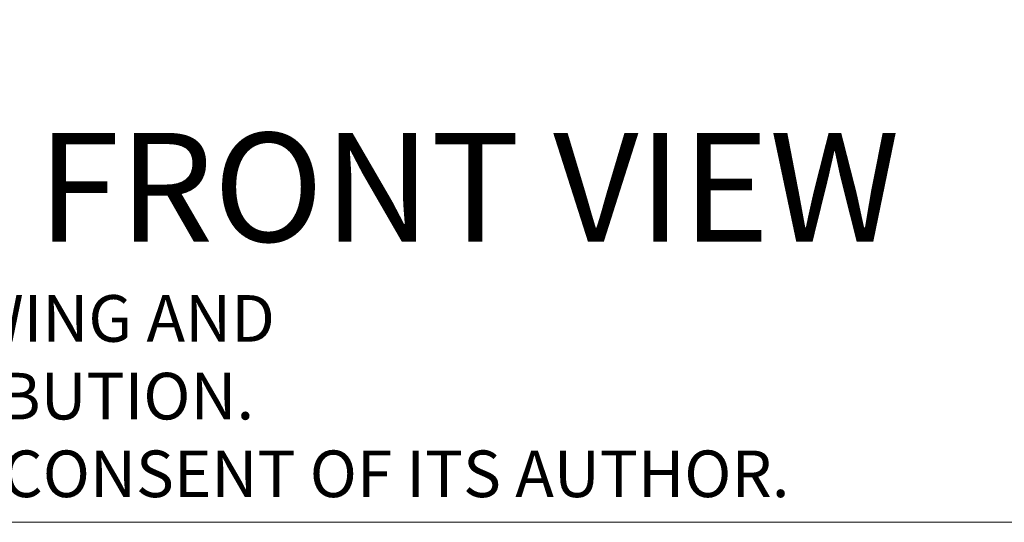
# Model space of a CAD drawing. Units: millimetres. Extents: x 4 to 292, y 5 to 205.
# Drawn here: x 72 to 104, y 5 to 21 of the extents above; entities that cross this region are included whole.
import ezdxf

# ---------------------------------------------------------------- set-up
doc = ezdxf.new("R2010")
doc.units = ezdxf.units.MM
doc.layers.add('FORMAT', color=7, linetype='Continuous')
doc.styles.add('SLDTEXTSTYLE0', font='TXT', dxfattribs={"width": 0.75})
doc.dimstyles.new('SLDDIMSTYLE1', dxfattribs={"dimtxt": 2.5, "dimasz": 3.302, "dimexe": 0, "dimexo": 0.0625, "dimtad": 1, "dimdec": 1, "dimlfac": 20, "dimrnd": 1e-09, "dimzin": 12, "dimdsep": 46, "dimtxsty": 'SLDTEXTSTYLE0', "dimsah": 1, "dimcen": 0.09, "dimadec": 0, "dimazin": 3, "dimtfac": 1, "dimtdec": 1, "dimtmove": 0, "dimatfit": 0, "dimfxl": 1, "dimfrac": 2, "dimtolj": 1, "dimtzin": 12, "dimarcsym": 0})

# ---------------------------------------------------------------- blocks, each defined once
blk = doc.blocks.new('_D_1')
at = {"layer": 'FORMAT'}
for p, q in [((12.523, 35.244), (12.523, 41.594)), ((85.76, 35.244), (11.523, 35.244)), ((12.523, 21.609), (12.523, 35.244)), ((85.45, 21.609), (11.523, 21.609)), ((12.523, 21.609), (12.523, 15.259))]:
    blk.add_line(p, q, dxfattribs=at)
for points in [[(12.523, 35.244), (13.031, 38.546), (12.015, 38.546)], [(12.523, 21.609), (12.015, 18.307), (13.031, 18.307)]]:
    blk.add_solid(points, dxfattribs=at)
at = {"layer": 'FORMAT', "insert": (9.3, 26.096), "char_height": 2.5, "attachment_point": 1, "rotation": 90, "style": 'SLDTEXTSTYLE0'}
blk.add_mtext("0.9'", dxfattribs=at)
blk = doc.blocks.new('SW_NOTE_7')
at = {"color": 0, "linetype": 'Continuous', "lineweight": 0, "char_height": 1.5, "attachment_point": 2, "style": 'SLDTEXTSTYLE0'}
for s, insert in [('BARESQUE PTY LIMITED IS THE AUTHOR OF THIS DRAWING AND', (10.654, -0.566)), ('RETAINS THE RIGHT TO ITS REPRODUCTION & DISTRIBUTION.', (10.886, -3.066)), ('THIS DRAWING IS NOT TO BE REPRODUCED OR DISTRIBUTED WITHOUT CONSENT OF ITS AUTHOR.', (10.708, -5.566))]:
    blk.add_mtext(s, dxfattribs=dict(at, insert=insert))

msp = doc.modelspace()

# ---------------------------------------------------------------- linework, layer by layer
at = {"color": 7, "linetype": 'Continuous', "lineweight": 0}
msp.add_line((5, 5), (292, 5), dxfattribs=at)

# ---------------------------------------------------------------- block references
msp.add_blockref('SW_NOTE_7', (39.5535, 12.8766), dxfattribs=at)

# ---------------------------------------------------------------- texts
at = {"layer": 'FORMAT', "insert": (86.7335, 17.5307), "char_height": 3.5, "attachment_point": 2, "style": 'SLDTEXTSTYLE0'}
msp.add_mtext('FRONT VIEW', dxfattribs=at)

# ---------------------------------------------------------------- dimensions: what is measured, and where the dimension line sits
at = {"layer": 'FORMAT'}
dim = msp.add_linear_dim(base=(12.5227, 35.2438), p1=(86.4504, 21.6092), p2=(86.7604, 35.2438), angle=90, text="0.9'", dimstyle='SLDDIMSTYLE1', dxfattribs=at)
dim.commit()
dim.dimension.update_dxf_attribs({"geometry": '_D_1', "text_midpoint": (12.5227, 28.7348), "dimtype": 160})

doc.saveas('drawing.dxf')
